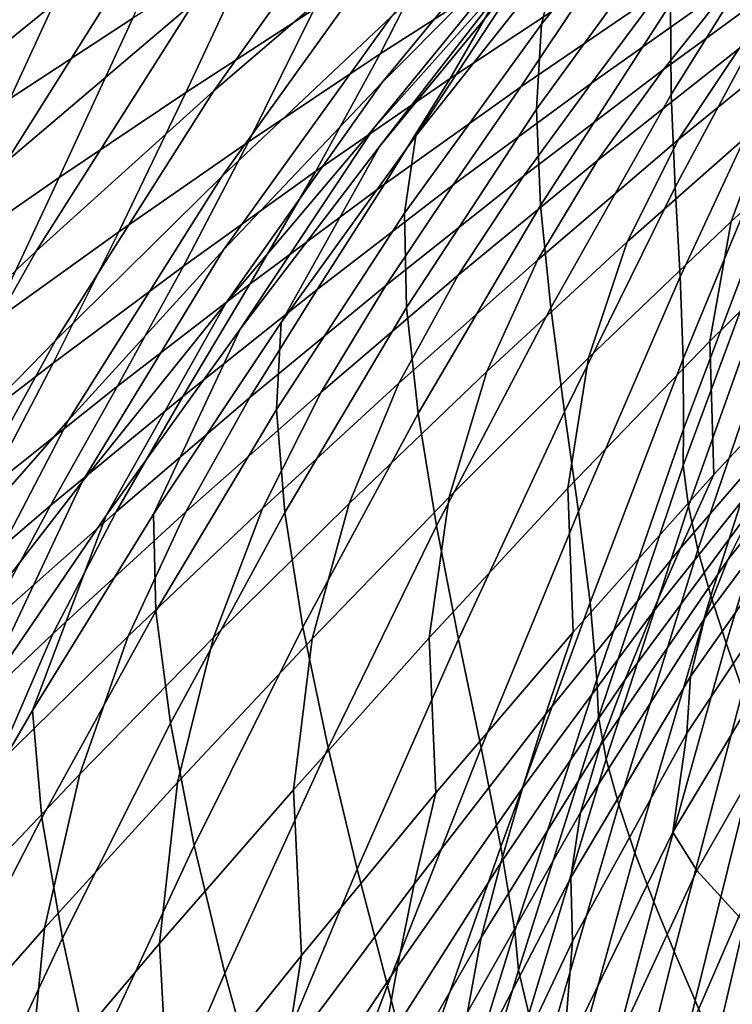
# Model space of a CAD drawing. Units: inches. Extents: x -20.4 to 20.4, y -18.4 to 18.4.
# Drawn here: x -13.3 to -10.8, y 6.9 to 10.3 of the extents above; entities that cross this region are included whole.
import ezdxf

# ---------------------------------------------------------------- set-up
doc = ezdxf.new("R2010")
doc.units = ezdxf.units.IN
doc.header["$MEASUREMENT"] = 0
doc.layers.add('Knoll Studio Chair Shell', color=2, linetype='Continuous')

msp = doc.modelspace()

# ---------------------------------------------------------------- linework, layer by layer
at = {"layer": 'Knoll Studio Chair Shell'}
for points in [[(-12.2131, 11.4777, 22.9249), (-12.7646, 10.676, 22.4138), (-13.4533, 10.1165, 22.39), (-12.9429, 10.9399, 22.9141)], [(-11.2951, 11.4219, 22.0577), (-11.9428, 10.6114, 21.5533), (-12.575, 10.0697, 21.492), (-11.9751, 10.9136, 21.9964)], [(-10.7331, 11.3938, 21.251), (-11.421, 10.6658, 20.7213), (-11.9878, 10.0968, 20.6578), (-11.3494, 10.8709, 21.1784)], [(-12.0631, 11.2095, 22.4493), (-12.6438, 10.3798, 21.9441), (-13.3014, 9.8225, 21.9019), (-12.7646, 10.676, 22.4138)], [(-10.8394, 11.2187, 20.7879), (-11.4819, 10.5368, 20.2454), (-12.0159, 9.9383, 20.1913), (-11.421, 10.6658, 20.7213)], [(-13.179, 11.1624, 23.4585), (-13.6582, 10.3752, 22.9161), (-14.3596, 9.7878, 22.9312), (-13.9173, 10.594, 23.493)], [(-11.3, 11.1317, 21.6217), (-11.9535, 10.3296, 21.1098), (-12.5467, 9.7711, 21.0464), (-11.9428, 10.6114, 21.5533)], [(-11.3679, 10.5432, 19.2362), (-10.8362, 11.1474, 19.279), (-10.9167, 10.9342, 19.1265), (-11.4285, 10.3021, 19.0916)], [(-10.9291, 11.1191, 20.3033), (-11.4851, 10.4964, 19.7479), (-11.9951, 9.8742, 19.7053), (-11.4819, 10.5368, 20.2454)], [(-10.9507, 11.099, 19.7967), (-11.3679, 10.5432, 19.2362), (-11.8685, 9.9123, 19.2044), (-11.4851, 10.4964, 19.7479)], [(-10.9773, 10.374, 18.8663), (-10.4903, 11.0517, 18.8836), (-10.5235, 10.781, 18.7451), (-10.9742, 10.0559, 18.7478)], [(-12.9429, 10.9399, 22.9141), (-13.4533, 10.1165, 22.39), (-14.1291, 9.5342, 22.3785), (-13.6582, 10.3752, 22.9161)], [(-11.4285, 10.3021, 19.0916), (-10.9167, 10.9342, 19.1265), (-10.9609, 10.6715, 18.9914), (-11.4463, 10.005, 18.9726)], [(-11.9751, 10.9136, 21.9964), (-12.575, 10.0697, 21.492), (-13.1972, 9.5081, 21.4389), (-12.6438, 10.3798, 21.9441)], [(-11.3079, 10.9124, 25.1509), (-11.7691, 10.6377, 25.2325), (-11.9929, 10.1982, 24.6969), (-11.5258, 10.4979, 24.6267)], [(-13.5755, 10.6162, 27.8092), (-13.8572, 10.0672, 27.0585), (-13.4436, 10.3422, 26.9645), (-13.1692, 10.8717, 27.7288)], [(-13.0267, 10.6102, 26.8713), (-13.2884, 10.043, 26.1548), (-12.8586, 10.3237, 26.0508), (-12.606, 10.871, 26.7795)], [(-11.9847, 10.8641, 25.8471), (-12.4242, 10.5977, 25.948), (-12.6731, 10.0639, 25.4044), (-12.224, 10.3546, 25.3171)], [(-11.3494, 10.8709, 21.1784), (-11.9878, 10.0968, 20.6578), (-12.5415, 9.5133, 20.5986), (-11.9535, 10.3296, 21.1098)], [(-11.0522, 10.7886, 24.5598), (-11.5258, 10.4979, 24.6267), (-11.748, 10.1127, 24.0949), (-11.2714, 10.4283, 24.036)], [(-10.2647, 10.7798, 22.8621), (-10.763, 10.4435, 22.9061), (-11.0021, 10.1441, 22.4131), (-10.5048, 10.5074, 22.3668)], [(-10.9742, 10.0559, 18.7478), (-10.5235, 10.781, 18.7451), (-10.5466, 10.504, 18.6088), (-10.9602, 9.7323, 18.6315)], [(-10.7882, 10.7344, 23.9803), (-11.2714, 10.4283, 24.036), (-11.5009, 10.0828, 23.5145), (-11.0168, 10.414, 23.4628)], [(-10.5257, 10.7351, 23.4144), (-11.0168, 10.414, 23.4628), (-11.2537, 10.0966, 22.954), (-10.763, 10.4435, 22.9061)], [(-12.7646, 10.676, 22.4138), (-13.3014, 9.8225, 21.9019), (-13.948, 9.2442, 21.8707), (-13.4533, 10.1165, 22.39)], [(-11.421, 10.6658, 20.7213), (-12.0159, 9.9383, 20.1913), (-12.5331, 9.3261, 20.1414), (-11.9878, 10.0968, 20.6578)], [(-11.4463, 10.005, 18.9726), (-10.9609, 10.6715, 18.9914), (-10.9773, 10.374, 18.8663), (-11.4323, 9.6686, 18.8681)], [(-13.4436, 10.3422, 26.9645), (-13.7138, 9.7562, 26.2598), (-13.2884, 10.043, 26.1548), (-13.0267, 10.6102, 26.8713)], [(-11.9428, 10.6114, 21.5533), (-12.5467, 9.7711, 21.0464), (-13.1301, 9.1965, 20.9897), (-12.575, 10.0697, 21.492)], [(-11.7691, 10.6377, 25.2325), (-12.224, 10.3546, 25.3171), (-12.4537, 9.8905, 24.77), (-11.9929, 10.1982, 24.6969)], [(-12.4242, 10.5977, 25.948), (-12.8586, 10.3237, 26.0508), (-13.1166, 9.7666, 25.4941), (-12.6731, 10.0639, 25.4044)], [(-10.2314, 10.5972, 21.8498), (-10.7369, 10.2173, 21.8949), (-10.9493, 9.8986, 21.46), (-10.4454, 10.3089, 21.4089)], [(-11.8685, 9.9123, 19.2044), (-11.3679, 10.5432, 19.2362), (-11.4285, 10.3021, 19.0916), (-11.9076, 9.6409, 19.0683)], [(-11.4819, 10.5368, 20.2454), (-11.9951, 9.8742, 19.7053), (-12.4832, 9.2358, 19.6684), (-12.0159, 9.9383, 20.1913)], [(-10.5048, 10.5074, 22.3668), (-11.0021, 10.1441, 22.4131), (-11.2326, 9.8259, 21.9455), (-10.7369, 10.2173, 21.8949)], [(-10.9602, 9.7323, 18.6315), (-10.5466, 10.504, 18.6088), (-10.5646, 10.2329, 18.4708), (-10.9435, 9.4192, 18.5118)], [(-11.4851, 10.4964, 19.7479), (-11.8685, 9.9123, 19.2044), (-12.3403, 9.2592, 19.1816), (-11.9951, 9.8742, 19.7053)], [(-11.5258, 10.4979, 24.6267), (-11.9929, 10.1982, 24.6969), (-12.218, 9.7885, 24.1566), (-11.748, 10.1127, 24.0949)], [(-10.763, 10.4435, 22.9061), (-11.2537, 10.0966, 22.954), (-11.4914, 9.7708, 22.4629), (-11.0021, 10.1441, 22.4131)], [(-11.2714, 10.4283, 24.036), (-11.748, 10.1127, 24.0949), (-11.9784, 9.7425, 23.5685), (-11.5009, 10.0828, 23.5145)], [(-11.0168, 10.414, 23.4628), (-11.5009, 10.0828, 23.5145), (-11.7373, 9.7401, 23.0045), (-11.2537, 10.0966, 22.954)], [(-10.1123, 10.4145, 20.9702), (-10.6272, 9.9833, 21.0207), (-10.7643, 9.6124, 20.7057), (-10.2509, 10.0782, 20.6463)], [(-12.6438, 10.3798, 21.9441), (-13.1972, 9.5081, 21.4389), (-13.8099, 8.9284, 21.3951), (-13.3014, 9.8225, 21.9019)], [(-11.4323, 9.6686, 18.8681), (-10.9773, 10.374, 18.8663), (-10.9742, 10.0559, 18.7478), (-11.3962, 9.31, 18.7721)], [(-12.224, 10.3546, 25.3171), (-12.6731, 10.0639, 25.4044), (-12.9081, 9.5757, 24.8458), (-12.4537, 9.8905, 24.77)], [(-12.8586, 10.3237, 26.0508), (-13.2884, 10.043, 26.1548), (-13.5548, 9.4635, 25.5857), (-13.1166, 9.7666, 25.4941)], [(-11.9535, 10.3296, 21.1098), (-12.5415, 9.5133, 20.5986), (-13.0841, 8.9171, 20.5449), (-12.5467, 9.7711, 21.0464)], [(-11.9076, 9.6409, 19.0683), (-11.4285, 10.3021, 19.0916), (-11.4463, 10.005, 18.9726), (-11.9007, 9.3111, 18.9658)], [(-10.4454, 10.3089, 21.4089), (-10.9493, 9.8986, 21.46), (-11.129, 9.5406, 21.0793), (-10.6272, 9.9833, 21.0207)], [(-10.9435, 9.4192, 18.5118), (-10.5646, 10.2329, 18.4708), (-10.583, 9.9786, 18.3281), (-10.9326, 9.1314, 18.3835)], [(-11.9929, 10.1982, 24.6969), (-12.4537, 9.8905, 24.77), (-12.6814, 9.4563, 24.2208), (-12.218, 9.7885, 24.1566)], [(-10.7369, 10.2173, 21.8949), (-11.2326, 9.8259, 21.9455), (-11.4429, 9.4775, 21.5164), (-10.9493, 9.8986, 21.46)], [(-11.0021, 10.1441, 22.4131), (-11.4914, 9.7708, 22.4629), (-11.7199, 9.425, 21.999), (-11.2326, 9.8259, 21.9455)], [(-11.9878, 10.0968, 20.6578), (-12.5331, 9.3261, 20.1414), (-13.036, 8.7023, 20.0965), (-12.5415, 9.5133, 20.5986)], [(-11.748, 10.1127, 24.0949), (-12.218, 9.7885, 24.1566), (-12.4491, 9.3936, 23.6246), (-11.9784, 9.7425, 23.5685)], [(-11.2537, 10.0966, 22.954), (-11.7373, 9.7401, 23.0045), (-11.9736, 9.3882, 22.5145), (-11.4914, 9.7708, 22.4629)], [(-12.575, 10.0697, 21.492), (-13.1301, 9.1965, 20.9897), (-13.7044, 8.6073, 20.9406), (-13.1972, 9.5081, 21.4389)], [(-12.6731, 10.0639, 25.4044), (-13.1166, 9.7666, 25.4941), (-13.3566, 9.2545, 24.924), (-12.9081, 9.5757, 24.8458)], [(-11.5009, 10.0828, 23.5145), (-11.9784, 9.7425, 23.5685), (-12.2141, 9.3746, 23.0564), (-11.7373, 9.7401, 23.0045)], [(-11.3962, 9.31, 18.7721), (-10.9742, 10.0559, 18.7478), (-10.9602, 9.7323, 18.6315), (-11.3482, 8.9468, 18.6785)], [(-10.2509, 10.0782, 20.6463), (-10.7643, 9.6124, 20.7057), (-10.8395, 9.1934, 20.4786), (-10.3285, 9.6956, 20.4085)], [(-11.9007, 9.3111, 18.9658), (-11.4463, 10.005, 18.9726), (-11.4323, 9.6686, 18.8681), (-11.8603, 8.9404, 18.8818)], [(-10.6272, 9.9833, 21.0207), (-11.129, 9.5406, 21.0793), (-11.2638, 9.1351, 20.7737), (-10.7643, 9.6124, 20.7057)], [(-10.9326, 9.1314, 18.3835), (-10.583, 9.9786, 18.3281), (-10.6022, 9.7553, 18.1721), (-10.9321, 8.8865, 18.236)], [(-12.0159, 9.9383, 20.1913), (-12.4832, 9.2358, 19.6684), (-12.9521, 8.5843, 19.6372), (-12.5331, 9.3261, 20.1414)], [(-12.4537, 9.8905, 24.77), (-12.9081, 9.5757, 24.8458), (-13.1382, 9.1171, 24.2873), (-12.6814, 9.4563, 24.2208)], [(-12.3403, 9.2592, 19.1816), (-11.8685, 9.9123, 19.2044), (-11.9076, 9.6409, 19.0683), (-12.3566, 8.955, 19.0542)], [(-10.9493, 9.8986, 21.46), (-11.4429, 9.4775, 21.5164), (-11.6201, 9.0878, 21.143), (-11.129, 9.5406, 21.0793)], [(-11.9951, 9.8742, 19.7053), (-12.3403, 9.2592, 19.1816), (-12.7864, 8.5881, 19.1668), (-12.4832, 9.2358, 19.6684)], [(-11.2326, 9.8259, 21.9455), (-11.7199, 9.425, 21.999), (-11.9278, 9.0474, 21.5753), (-11.4429, 9.4775, 21.5164)], [(-12.218, 9.7885, 24.1566), (-12.6814, 9.4563, 24.2208), (-12.913, 9.0368, 23.6825), (-12.4491, 9.3936, 23.6246)], [(-13.1166, 9.7666, 25.4941), (-13.5548, 9.4635, 25.5857), (-13.7991, 8.928, 25.0045), (-13.3566, 9.2545, 24.924)], [(-12.5467, 9.7711, 21.0464), (-13.0841, 8.9171, 20.5449), (-13.6172, 8.3095, 20.4975), (-13.1301, 9.1965, 20.9897)], [(-11.4914, 9.7708, 22.4629), (-11.9736, 9.3882, 22.5145), (-12.1999, 9.0152, 22.0536), (-11.7199, 9.425, 21.999)], [(-10.6022, 9.7553, 18.1721), (-10.6093, 9.6314, 18.0808), (-10.9332, 8.7588, 18.1478), (-10.9321, 8.8865, 18.236)], [(-11.9784, 9.7425, 23.5685), (-12.4491, 9.3936, 23.6246), (-12.6842, 9.0006, 23.1093), (-12.2141, 9.3746, 23.0564)], [(-11.7373, 9.7401, 23.0045), (-12.2141, 9.3746, 23.0564), (-12.4489, 8.9969, 22.5664), (-11.9736, 9.3882, 22.5145)], [(-11.3482, 8.9468, 18.6785), (-10.9602, 9.7323, 18.6315), (-10.9435, 9.4192, 18.5118), (-11.2986, 8.5976, 18.5795)], [(-10.3285, 9.6956, 20.4085), (-10.8395, 9.1934, 20.4786), (-10.8257, 8.7275, 20.3424), (-10.3194, 9.2676, 20.2612)], [(-11.8603, 8.9404, 18.8818), (-11.4323, 9.6686, 18.8681), (-11.3962, 9.31, 18.7721), (-11.7959, 8.5476, 18.8082)], [(-12.3566, 8.955, 19.0542), (-11.9076, 9.6409, 19.0683), (-11.9007, 9.3111, 18.9658), (-12.3266, 8.5939, 18.9677)], [(-10.7643, 9.6124, 20.7057), (-11.2638, 9.1351, 20.7737), (-11.336, 8.6793, 20.5575), (-10.8395, 9.1934, 20.4786)], [(-10.6093, 9.6314, 18.0808), (-10.6001, 9.4953, 17.9996), (-10.9145, 8.6172, 18.071), (-10.9332, 8.7588, 18.1478)], [(-12.9081, 9.5757, 24.8458), (-13.3566, 9.2545, 24.924), (-13.5885, 8.7715, 24.3561), (-13.1382, 9.1171, 24.2873)], [(-11.129, 9.5406, 21.0793), (-11.6201, 9.0878, 21.143), (-11.7521, 8.6481, 20.8466), (-11.2638, 9.1351, 20.7737)], [(-13.1972, 9.5081, 21.4389), (-13.7044, 8.6073, 20.9406), (-14.2709, 8.0049, 20.9002), (-13.8099, 8.9284, 21.3951)], [(-12.5415, 9.5133, 20.5986), (-13.036, 8.7023, 20.0965), (-13.5271, 8.0689, 20.0574), (-13.0841, 8.9171, 20.5449)], [(-11.4429, 9.4775, 21.5164), (-11.9278, 9.0474, 21.5753), (-12.1023, 8.6263, 21.2089), (-11.6201, 9.0878, 21.143)], [(-10.6001, 9.4953, 17.9996), (-10.5787, 9.349, 17.9276), (-10.8808, 8.4644, 18.0038), (-10.9145, 8.6172, 18.071)], [(-12.6814, 9.4563, 24.2208), (-13.1382, 9.1171, 24.2873), (-13.3701, 8.6726, 23.742), (-12.913, 9.0368, 23.6825)], [(-11.7199, 9.425, 21.999), (-12.1999, 9.0152, 22.0536), (-12.4053, 8.6088, 21.6344), (-11.9278, 9.0474, 21.5753)], [(-11.2986, 8.5976, 18.5795), (-10.9435, 9.4192, 18.5118), (-10.9326, 9.1314, 18.3835), (-11.2583, 8.2792, 18.4679)], [(-12.4491, 9.3936, 23.6246), (-12.913, 9.0368, 23.6825), (-13.1473, 8.6186, 23.1632), (-12.6842, 9.0006, 23.1093)], [(-12.2141, 9.3746, 23.0564), (-12.6842, 9.0006, 23.1093), (-12.9173, 8.5971, 22.6184), (-12.4489, 8.9969, 22.5664)], [(-11.9736, 9.3882, 22.5145), (-12.4489, 8.9969, 22.5664), (-12.6731, 8.597, 22.1074), (-12.1999, 9.0152, 22.0536)], [(-10.5787, 9.349, 17.9276), (-10.5482, 9.1955, 17.862), (-10.836, 8.3033, 17.9436), (-10.8808, 8.4644, 18.0038)], [(-12.5331, 9.3261, 20.1414), (-12.9521, 8.5843, 19.6372), (-13.4047, 7.9223, 19.6122), (-13.036, 8.7023, 20.0965)], [(-12.3266, 8.5939, 18.9677), (-11.9007, 9.3111, 18.9658), (-11.8603, 8.9404, 18.8818), (-12.2634, 8.1929, 18.9032)], [(-11.7959, 8.5476, 18.8082), (-11.3962, 9.31, 18.7721), (-11.3482, 8.9468, 18.6785), (-11.7186, 8.1514, 18.7371)], [(-10.9417, 8.4697, 20.2678), (-10.4516, 9.0368, 20.179), (-10.3194, 9.2676, 20.2612), (-10.8257, 8.7275, 20.3424)], [(-12.4832, 9.2358, 19.6684), (-12.7864, 8.5881, 19.1668), (-13.2101, 7.9024, 19.1598), (-12.9521, 8.5843, 19.6372)], [(-12.7864, 8.5881, 19.1668), (-12.3403, 9.2592, 19.1816), (-12.3566, 8.955, 19.0542), (-12.7788, 8.249, 19.0482)], [(-10.776, 8.4289, 20.2962), (-10.2883, 9.0507, 20.1885), (-10.1794, 9.2311, 20.1273), (-10.6738, 8.6341, 20.2239)], [(-13.1301, 9.1965, 20.9897), (-13.6172, 8.3095, 20.4975), (-14.1422, 7.6918, 20.4573), (-13.7044, 8.6073, 20.9406)], [(-10.5482, 9.1955, 17.862), (-10.5105, 9.0383, 17.7986), (-10.7827, 8.138, 17.8858), (-10.836, 8.3033, 17.9436)], [(-10.8395, 9.1934, 20.4786), (-11.336, 8.6793, 20.5575), (-11.3175, 8.1754, 20.4326), (-10.8257, 8.7275, 20.3424)], [(-11.2638, 9.1351, 20.7737), (-11.7521, 8.6481, 20.8466), (-11.8212, 8.156, 20.6413), (-11.336, 8.6793, 20.5575)], [(-11.2583, 8.2792, 18.4679), (-10.9326, 9.1314, 18.3835), (-10.9321, 8.8865, 18.236), (-11.2351, 8.0106, 18.3309)], [(-13.1382, 9.1171, 24.2873), (-13.5885, 8.7715, 24.3561), (-13.8204, 8.3017, 23.8033), (-13.3701, 8.6726, 23.742)], [(-11.6201, 9.0878, 21.143), (-12.1023, 8.6263, 21.2089), (-12.2314, 8.1529, 20.9213), (-11.7521, 8.6481, 20.8466)], [(-12.913, 9.0368, 23.6825), (-13.3701, 8.6726, 23.742), (-13.6033, 8.2288, 23.2178), (-13.1473, 8.6186, 23.1632)], [(-11.9278, 9.0474, 21.5753), (-12.4053, 8.6088, 21.6344), (-12.5768, 8.1569, 21.2742), (-12.1023, 8.6263, 21.2089)], [(-11.0407, 8.2419, 20.2713), (-10.5654, 8.837, 20.1771), (-10.4516, 9.0368, 20.179), (-10.9417, 8.4697, 20.2678)], [(-10.8581, 8.2235, 20.3629), (-10.3775, 8.8694, 20.2439), (-10.2883, 9.0507, 20.1885), (-10.776, 8.4289, 20.2962)], [(-10.5105, 9.0383, 17.7986), (-10.4675, 8.8809, 17.7331), (-10.7237, 7.9721, 17.8257), (-10.7827, 8.138, 17.8858)], [(-12.6842, 9.0006, 23.1093), (-13.1473, 8.6186, 23.1632), (-13.3787, 8.1891, 22.6702), (-12.9173, 8.5971, 22.6184)], [(-12.4489, 8.9969, 22.5664), (-12.9173, 8.5971, 22.6184), (-13.1393, 8.1703, 22.1601), (-12.6731, 8.597, 22.1074)], [(-12.1999, 9.0152, 22.0536), (-12.6731, 8.597, 22.1074), (-12.8758, 8.1621, 21.6917), (-12.4053, 8.6088, 21.6344)], [(-12.7788, 8.249, 19.0482), (-12.3566, 8.955, 19.0542), (-12.3266, 8.5939, 18.9677), (-12.7271, 7.8575, 18.9769)], [(-12.2634, 8.1929, 18.9032), (-11.8603, 8.9404, 18.8818), (-11.7959, 8.5476, 18.8082), (-12.1755, 7.7711, 18.8506)], [(-11.7186, 8.1514, 18.7371), (-11.3482, 8.9468, 18.6785), (-11.2986, 8.5976, 18.5795), (-11.6395, 7.7713, 18.6589)], [(-13.0841, 8.9171, 20.5449), (-13.5271, 8.0689, 20.0574), (-14.0086, 7.4276, 20.0246), (-13.6172, 8.3095, 20.4975)], [(-10.9321, 8.8865, 18.236), (-10.9332, 8.7588, 18.1478), (-11.2294, 7.8785, 18.2461), (-11.2351, 8.0106, 18.3309)], [(-10.9072, 8.0214, 20.3937), (-10.4354, 8.6901, 20.2633), (-10.3775, 8.8694, 20.2439), (-10.8581, 8.2235, 20.3629)], [(-11.1353, 8.0109, 20.3224), (-10.6738, 8.6341, 20.2239), (-10.5654, 8.837, 20.1771), (-11.0407, 8.2419, 20.2713)], [(-10.9332, 8.7588, 18.1478), (-10.9145, 8.6172, 18.071), (-11.2019, 7.7315, 18.1725), (-11.2294, 7.8785, 18.2461)], [(-11.4148, 7.888, 20.3651), (-10.9417, 8.4697, 20.2678), (-10.8257, 8.7275, 20.3424), (-11.3175, 8.1754, 20.4326)], [(-13.036, 8.7023, 20.0965), (-13.4047, 7.9223, 19.6122), (-13.8443, 7.2525, 19.5937), (-13.5271, 8.0689, 20.0574)], [(-11.336, 8.6793, 20.5575), (-11.8212, 8.156, 20.6413), (-11.7978, 7.6141, 20.5276), (-11.3175, 8.1754, 20.4326)], [(-10.9196, 7.8222, 20.3637), (-10.4595, 8.512, 20.2226), (-10.4354, 8.6901, 20.2633), (-10.9072, 8.0214, 20.3937)], [(-11.7521, 8.6481, 20.8466), (-12.2314, 8.1529, 20.9213), (-12.2971, 7.6248, 20.7266), (-11.8212, 8.156, 20.6413)], [(-13.1473, 8.6186, 23.1632), (-13.6033, 8.2288, 23.2178), (-13.8327, 7.7729, 22.7218), (-13.3787, 8.1891, 22.6702)], [(-12.1023, 8.6263, 21.2089), (-12.5768, 8.1569, 21.2742), (-12.703, 7.6502, 20.9949), (-12.2314, 8.1529, 20.9213)], [(-11.2237, 7.778, 20.3985), (-10.776, 8.4289, 20.2962), (-10.6738, 8.6341, 20.2239), (-11.1353, 8.0109, 20.3224)], [(-10.9145, 8.6172, 18.071), (-10.8808, 8.4644, 18.0038), (-11.1578, 7.5724, 18.1084), (-11.2019, 7.7315, 18.1725)], [(-12.9521, 8.5843, 19.6372), (-13.2101, 7.9024, 19.1598), (-13.6151, 7.2054, 19.1605), (-13.4047, 7.9223, 19.6122)], [(-12.9173, 8.5971, 22.6184), (-13.3787, 8.1891, 22.6702), (-13.5983, 7.7353, 22.2116), (-13.1393, 8.1703, 22.1601)], [(-12.6731, 8.597, 22.1074), (-13.1393, 8.1703, 22.1601), (-13.3394, 7.7071, 21.7468), (-12.8758, 8.1621, 21.6917)], [(-13.2101, 7.9024, 19.1598), (-12.7864, 8.5881, 19.1668), (-12.7788, 8.249, 19.0482), (-13.1775, 7.5266, 19.0498)], [(-12.4053, 8.6088, 21.6344), (-12.8758, 8.1621, 21.6917), (-13.0445, 7.6796, 21.3368), (-12.5768, 8.1569, 21.2742)], [(-12.7271, 7.8575, 18.9769), (-12.3266, 8.5939, 18.9677), (-12.2634, 8.1929, 18.9032), (-12.6444, 7.4293, 18.9302)], [(-11.6395, 7.7713, 18.6589), (-11.2986, 8.5976, 18.5795), (-11.2583, 8.2792, 18.4679), (-11.5706, 7.4249, 18.5645)], [(-12.1755, 7.7711, 18.8506), (-11.7959, 8.5476, 18.8082), (-11.7186, 8.1514, 18.7371), (-12.0733, 7.3472, 18.8006)], [(-10.9689, 7.4769, 20.2701), (-10.5193, 8.2247, 20.1188), (-10.4595, 8.512, 20.2226), (-10.9196, 7.8222, 20.3637)], [(-11.4948, 7.6303, 20.3714), (-11.0407, 8.2419, 20.2713), (-10.9417, 8.4697, 20.2678), (-11.4148, 7.888, 20.3651)], [(-10.8808, 8.4644, 18.0038), (-10.836, 8.3033, 17.9436), (-11.1013, 7.4047, 18.0507), (-11.1578, 7.5724, 18.1084)], [(-11.2916, 7.5457, 20.4694), (-10.8581, 8.2235, 20.3629), (-10.776, 8.4289, 20.2962), (-11.2237, 7.778, 20.3985)], [(-10.836, 8.3033, 17.9436), (-10.7827, 8.138, 17.8858), (-11.0356, 7.2323, 17.9952), (-11.1013, 7.4047, 18.0507)], [(-11.5706, 7.4249, 18.5645), (-11.2583, 8.2792, 18.4679), (-11.2351, 8.0106, 18.3309), (-11.5224, 7.131, 18.4391)], [(-13.1775, 7.5266, 19.0498), (-12.7788, 8.249, 19.0482), (-12.7271, 7.8575, 18.9769), (-13.1054, 7.1056, 18.9928)], [(-11.5707, 7.3696, 20.4231), (-11.1353, 8.0109, 20.3224), (-11.0407, 8.2419, 20.2713), (-11.4948, 7.6303, 20.3714)], [(-11.3253, 7.3179, 20.5055), (-10.9072, 8.0214, 20.3937), (-10.8581, 8.2235, 20.3629), (-11.2916, 7.5457, 20.4694)], [(-10.8854, 7.3428, 20.1296), (-10.4497, 8.103, 19.9724), (-10.5193, 8.2247, 20.1188), (-10.9689, 7.4769, 20.2701)], [(-13.1393, 8.1703, 22.1601), (-13.5983, 7.7353, 22.2116), (-13.7957, 7.2437, 21.7996), (-13.3394, 7.7071, 21.7468)], [(-12.8758, 8.1621, 21.6917), (-13.3394, 7.7071, 21.7468), (-13.5052, 7.1943, 21.3961), (-13.0445, 7.6796, 21.3368)], [(-12.6444, 7.4293, 18.9302), (-12.2634, 8.1929, 18.9032), (-12.1755, 7.7711, 18.8506), (-12.5367, 6.9827, 18.8966)], [(-11.8747, 7.2951, 20.467), (-11.4148, 7.888, 20.3651), (-11.3175, 8.1754, 20.4326), (-11.7978, 7.6141, 20.5276)], [(-12.5768, 8.1569, 21.2742), (-13.0445, 7.6796, 21.3368), (-13.1676, 7.1401, 21.065), (-12.703, 7.6502, 20.9949)], [(-12.2314, 8.1529, 20.9213), (-12.703, 7.6502, 20.9949), (-12.7653, 7.0866, 20.8104), (-12.2971, 7.6248, 20.7266)], [(-11.8212, 8.156, 20.6413), (-12.2971, 7.6248, 20.7266), (-12.2688, 7.0453, 20.6241), (-11.7978, 7.6141, 20.5276)], [(-12.0733, 7.3472, 18.8006), (-11.7186, 8.1514, 18.7371), (-11.6395, 7.7713, 18.6589), (-11.9677, 6.9406, 18.7421)], [(-10.7827, 8.138, 17.8858), (-10.7237, 7.9721, 17.8257), (-10.964, 7.059, 17.937), (-11.0356, 7.2323, 17.9952)], [(-10.7381, 7.1813, 19.9559), (-10.3216, 7.956, 19.794), (-10.4497, 8.103, 19.9724), (-10.8854, 7.3428, 20.1296)], [(-11.64, 7.1077, 20.4986), (-11.2237, 7.778, 20.3985), (-11.1353, 8.0109, 20.3224), (-11.5707, 7.3696, 20.4231)], [(-11.2351, 8.0106, 18.3309), (-11.2294, 7.8785, 18.2461), (-11.5094, 6.9938, 18.3582), (-11.5224, 7.131, 18.4391)], [(-11.3205, 7.0949, 20.4823), (-10.9196, 7.8222, 20.3637), (-10.9072, 8.0214, 20.3937), (-11.3253, 7.3179, 20.5055)], [(-10.7237, 7.9721, 17.8257), (-10.6624, 7.8087, 17.7606), (-10.8908, 6.8882, 17.8732), (-10.964, 7.059, 17.937)], [(-13.6151, 7.2054, 19.1605), (-13.2101, 7.9024, 19.1598), (-13.1775, 7.5266, 19.0498), (-13.5568, 6.7916, 19.0589)], [(-11.9327, 7.0061, 20.4751), (-11.4948, 7.6303, 20.3714), (-11.4148, 7.888, 20.3651), (-11.8747, 7.2951, 20.467)], [(-13.1054, 7.1056, 18.9928), (-12.7271, 7.8575, 18.9769), (-12.6444, 7.4293, 18.9302), (-13.0056, 6.6525, 18.9623)], [(-11.2294, 7.8785, 18.2461), (-11.2019, 7.7315, 18.1725), (-11.4733, 6.8412, 18.2878), (-11.5094, 6.9938, 18.3582)], [(-11.3531, 6.6893, 20.3992), (-10.9689, 7.4769, 20.2701), (-10.9196, 7.8222, 20.3637), (-11.3205, 7.0949, 20.4823)], [(-10.6624, 7.8087, 17.7606), (-10.6028, 7.6502, 17.6887), (-10.8206, 6.7223, 17.8021), (-10.8908, 6.8882, 17.8732)], [(-12.5367, 6.9827, 18.8966), (-12.1755, 7.7711, 18.8506), (-12.0733, 7.3472, 18.8006), (-12.4134, 6.5355, 18.8658)], [(-11.9677, 6.9406, 18.7421), (-11.6395, 7.7713, 18.6589), (-11.5706, 7.4249, 18.5645), (-11.8715, 6.5684, 18.6645)], [(-11.6881, 6.8473, 20.5693), (-11.2916, 7.5457, 20.4694), (-11.2237, 7.778, 20.3985), (-11.64, 7.1077, 20.4986)], [(-11.2019, 7.7315, 18.1725), (-11.1578, 7.5724, 18.1084), (-11.4196, 6.6762, 18.226), (-11.4733, 6.8412, 18.2878)], [(-13.0445, 7.6796, 21.3368), (-13.5052, 7.1943, 21.3961), (-13.6253, 6.6224, 21.1308), (-13.1676, 7.1401, 21.065)], [(-12.703, 7.6502, 20.9949), (-13.1676, 7.1401, 21.065), (-13.2267, 6.5416, 20.8899), (-12.7653, 7.0866, 20.8104)], [(-10.6028, 7.6502, 17.6887), (-10.5496, 7.4983, 17.6097), (-10.7583, 6.5634, 17.7229), (-10.8206, 6.7223, 17.8021)], [(-12.2971, 7.6248, 20.7266), (-12.7653, 7.0866, 20.8104), (-12.7321, 6.4699, 20.7186), (-12.2688, 7.0453, 20.6241)], [(-12.3239, 6.693, 20.5704), (-11.8747, 7.2951, 20.467), (-11.7978, 7.6141, 20.5276), (-12.2688, 7.0453, 20.6241)], [(-11.9862, 6.7154, 20.5252), (-11.5707, 7.3696, 20.4231), (-11.4948, 7.6303, 20.3714), (-11.9327, 7.0061, 20.4751)], [(-11.7014, 6.5928, 20.607), (-11.3253, 7.3179, 20.5055), (-11.2916, 7.5457, 20.4694), (-11.6881, 6.8473, 20.5693)], [(-11.1578, 7.5724, 18.1084), (-11.1013, 7.4047, 18.0507), (-11.3528, 6.5023, 18.1701), (-11.4196, 6.6762, 18.226)], [(-13.5568, 6.7916, 19.0589), (-13.1775, 7.5266, 19.0498), (-13.1054, 7.1056, 18.9928), (-13.4651, 6.3415, 19.0152)], [(-11.2555, 6.5422, 20.2662), (-10.8854, 7.3428, 20.1296), (-10.9689, 7.4769, 20.2701), (-11.3531, 6.6893, 20.3992)], [(-13.0056, 6.6525, 18.9623), (-12.6444, 7.4293, 18.9302), (-12.5367, 6.9827, 18.8966), (-12.8815, 6.1844, 18.9458)], [(-11.8715, 6.5684, 18.6645), (-11.5706, 7.4249, 18.5645), (-11.5224, 7.131, 18.4391), (-11.7964, 6.2477, 18.5514)], [(-11.1013, 7.4047, 18.0507), (-11.0356, 7.2323, 17.9952), (-11.2765, 6.3234, 18.1155), (-11.3528, 6.5023, 18.1701)], [(-12.0325, 6.4243, 20.5975), (-11.64, 7.1077, 20.4986), (-11.5707, 7.3696, 20.4231), (-11.9862, 6.7154, 20.5252)], [(-12.4134, 6.5355, 18.8658), (-12.0733, 7.3472, 18.8006), (-11.9677, 6.9406, 18.7421), (-12.2842, 6.1059, 18.8256)], [(-11.0918, 6.3672, 20.0996), (-10.7381, 7.1813, 19.9559), (-10.8854, 7.3428, 20.1296), (-11.2555, 6.5422, 20.2662)], [(-11.6748, 6.3444, 20.5885), (-11.3205, 7.0949, 20.4823), (-11.3253, 7.3179, 20.5055), (-11.7014, 6.5928, 20.607)], [(-12.3578, 6.3722, 20.5795), (-11.9327, 7.0061, 20.4751), (-11.8747, 7.2951, 20.467), (-12.3239, 6.693, 20.5704)], [(-11.0356, 7.2323, 17.9952), (-10.964, 7.059, 17.937), (-11.1945, 6.1435, 18.0577), (-11.2765, 6.3234, 18.1155)], [(-10.8802, 6.1698, 19.9045), (-10.5446, 6.9978, 19.7544), (-10.7381, 7.1813, 19.9559), (-11.0918, 6.3672, 20.0996)], [(-13.1676, 7.1401, 21.065), (-13.6253, 6.6224, 21.1308), (-13.6811, 5.9896, 20.9645), (-13.2267, 6.5416, 20.8899)], [(-11.5224, 7.131, 18.4391), (-11.5094, 6.9938, 18.3582), (-11.7753, 6.1048, 18.475), (-11.7964, 6.2477, 18.5514)], [(-13.4651, 6.3415, 19.0152), (-13.1054, 7.1056, 18.9928), (-13.0056, 6.6525, 18.9623), (-13.3504, 5.8654, 18.9994)], [(-12.057, 6.1358, 20.6655), (-11.6881, 6.8473, 20.5693), (-11.64, 7.1077, 20.4986), (-12.0325, 6.4243, 20.5975)], [(-11.6869, 5.8771, 20.5168), (-11.3531, 6.6893, 20.3992), (-11.3205, 7.0949, 20.4823), (-11.6748, 6.3444, 20.5885)], [(-12.7653, 7.0866, 20.8104), (-13.2267, 6.5416, 20.8899), (-13.1887, 5.8883, 20.8086), (-12.7321, 6.4699, 20.7186)], [(-12.7645, 6.0831, 20.6722), (-12.3239, 6.693, 20.5704), (-12.2688, 7.0453, 20.6241), (-12.7321, 6.4699, 20.7186)], [(-10.964, 7.059, 17.937), (-10.8908, 6.8882, 17.8732), (-11.1115, 5.9658, 17.9937), (-11.1945, 6.1435, 18.0577)], [(-12.3864, 6.0512, 20.627), (-11.9862, 6.7154, 20.5252), (-11.9327, 7.0061, 20.4751), (-12.3578, 6.3722, 20.5795)], [(-11.5094, 6.9938, 18.3582), (-11.4733, 6.8412, 18.2878), (-11.7308, 5.9464, 18.408), (-11.7753, 6.1048, 18.475)], [(-10.6485, 5.9376, 19.6961), (-10.3336, 6.7786, 19.5414), (-10.5446, 6.9978, 19.7544), (-10.8802, 6.1698, 19.9045)], [(-12.8815, 6.1844, 18.9458), (-12.5367, 6.9827, 18.8966), (-12.4134, 6.5355, 18.8658), (-12.7401, 5.7173, 18.932)], [(-12.2842, 6.1059, 18.8256), (-11.9677, 6.9406, 18.7421), (-11.8715, 6.5684, 18.6645), (-12.1614, 5.7095, 18.7641)], [(-10.8908, 6.8882, 17.8732), (-10.8206, 6.7223, 17.8021), (-11.0328, 5.7931, 17.9218), (-11.1115, 5.9658, 17.9937)]]:
    msp.add_3dface(points, dxfattribs=at)

doc.saveas('drawing.dxf')
